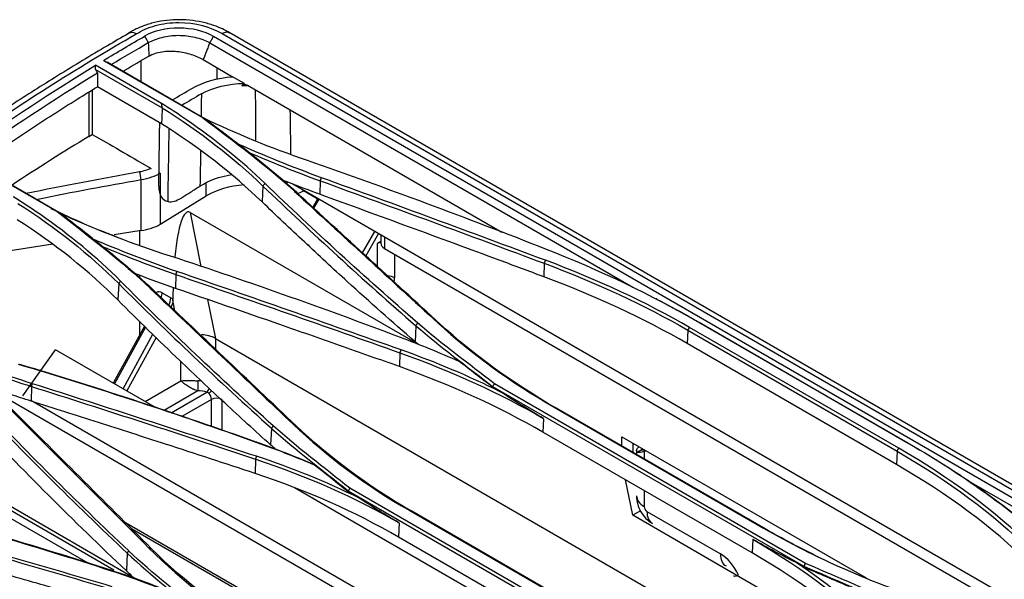
# Model space of a CAD drawing. Units: millimetres. Extents: x 0 to 4075, y 0 to 2906.
# Drawn here: x 1870 to 2032, y 2505 to 2597 of the extents above; entities that cross this region are included whole.
import ezdxf

# ---------------------------------------------------------------- set-up
doc = ezdxf.new("R2010")
doc.units = ezdxf.units.MM
doc.layers.add('LG-Product', color=3, linetype='Continuous')

msp = doc.modelspace()

# ---------------------------------------------------------------- linework, layer by layer
at = {"layer": 'LG-Product', "color": 3, "linetype": 'Continuous'}
for p, q in [((2221.23, 2409.97), (1902.17, 2594.18)), ((1903.58, 2594.63), (2222.33, 2410.6)), ((2543.3, 2226.14), (1904.74, 2594.81)), ((1901.56, 2593.13), (1971.09, 2552.99)), ((1884.13, 2590.23), (1900.39, 2580.84)), ((1890.29, 2586.7), (1890.29, 2590.2)), ((1900.49, 2590.36), (1905.32, 2587.56)), ((1882.8, 2588.76), (1893.75, 2582.43)), ((1893.65, 2583.17), (1882.81, 2589.43)), ((1900.67, 2580.71), (1884.71, 2589.92)), ((1902.74, 2589.06), (1902.74, 2587.16)), ((1907.25, 2586.45), (1905.32, 2587.56)), ((1882.26, 2585.39), (1882.26, 2578.07)), ((1893.64, 2579.83), (1883.1, 2585.91)), ((1907.74, 2586.17), (1949.53, 2562.04)), ((1881.69, 2585.04), (1881.69, 2577.73)), ((1881.69, 2577.73), (1882.27, 2578.07)), ((1882.26, 2578.07), (1885.08, 2576.45)), ((1860.41, 2574.67), (1876.47, 2565.4)), ((1876.79, 2565.27), (1860.99, 2574.39)), ((1889.72, 2573.76), (1891.94, 2572.48)), ((1890.29, 2562.27), (1890.29, 2570.6)), ((1893.43, 2571.7), (1893.43, 2563.32)), ((1900.99, 2567.96), (1900.99, 2570.12)), ((1910.31, 2569.61), (1910.17, 2566.98)), ((1914.2, 2570.31), (1914.2, 2569.93)), ((2058.34, 2487.28), (1915.21, 2569.91)), ((1916.84, 2568.98), (1916.84, 2568.74)), ((1919.71, 2570.46), (1919.64, 2568.24)), ((1893.51, 2563.41), (1900.99, 2567.96)), ((1916.84, 2568.74), (1917.04, 2568.86)), ((1919.2, 2567.5), (1916.94, 2568.8)), ((1919.3, 2567.55), (1918.48, 2566.12)), ((1919.49, 2567.45), (1918.63, 2565.97)), ((1919.2, 2567.37), (1919.2, 2567.5)), ((1898.34, 2565.26), (1935.63, 2543.73)), ((1898.34, 2565.26), (1900.12, 2556.4)), ((1893.43, 2563.32), (1893.51, 2563.37)), ((1893.51, 2563.41), (1893.51, 2563.37)), ((1890.29, 2562.27), (1885.88, 2561.59)), ((1890.02, 2562.23), (1890.02, 2559.91)), ((1926.65, 2558.63), (1928.68, 2562.14)), ((1929.28, 2561.79), (1927.18, 2558.14)), ((1929.69, 2561.56), (1929.69, 2560.17)), ((1930.27, 2561.22), (1930.27, 2559.35)), ((1875.78, 2560.03), (1864.42, 2558.27)), ((1929.69, 2560.49), (1929.1, 2560.15)), ((1929.1, 2556.38), (1929.1, 2560.15)), ((1930.27, 2559.35), (2048.66, 2491.01)), ((1931.93, 2558.4), (1931.93, 2554.52)), ((1956.53, 2556.9), (1956.46, 2554.69)), ((1890.02, 2554.93), (1890.02, 2554.54)), ((1896, 2555.06), (1895.92, 2552.79)), ((1886.6, 2553.59), (1886.46, 2550.89)), ((1893.75, 2552.06), (1895.16, 2551.24)), ((1895.85, 2549.11), (1895.51, 2550.83)), ((1901.21, 2550.96), (1902.49, 2544.57)), ((1890.86, 2546.58), (1885.72, 2537.21)), ((1891.01, 2546.43), (1885.91, 2537.1)), ((1890.02, 2547.41), (1890.02, 2545.05)), ((1935.43, 2546.65), (1935.29, 2544.02)), ((2014.77, 2526.53), (1980.4, 2546.37)), ((1981.91, 2547.24), (2016.28, 2527.4)), ((1981.95, 2547.22), (2016.32, 2527.38)), ((1887.32, 2536.29), (1892.23, 2545.24)), ((1892.74, 2544.74), (1887.92, 2535.94)), ((1980.12, 2545.89), (1980.02, 2543.71)), ((1980.12, 2545.9), (2014.48, 2526.06)), ((1902.49, 2544.57), (2019.51, 2477)), ((1902.49, 2544.57), (1902.49, 2542.81)), ((2014.39, 2523.87), (1980.02, 2543.71)), ((1870.84, 2535.12), (1876.2, 2542.71)), ((1892.65, 2533.21), (1876.2, 2542.71)), ((1932.82, 2542.18), (1932.74, 2539.93)), ((1896.83, 2537.6), (1896.83, 2540.74)), ((1872.29, 2536.67), (1872.21, 2534.28)), ((1890.94, 2534.2), (1896.83, 2537.6)), ((1948.04, 2536.67), (1999.19, 2507.14)), ((1999.43, 2507.61), (1948.32, 2537.12)), ((2009.99, 2452.83), (1865.83, 2536.06)), ((1899.63, 2535.95), (1894.06, 2532.73)), ((1895.21, 2532.33), (1901.08, 2535.72)), ((1948.03, 2536.55), (1949.32, 2535.8)), ((2009.07, 2455.32), (1872.14, 2534.37)), ((1901.85, 2534.53), (1896.99, 2531.73)), ((1901.85, 2530.06), (1901.85, 2534.53)), ((1903.55, 2534.53), (1903.55, 2529.48)), ((1958.16, 2533.26), (1992.52, 2513.42)), ((1992.82, 2513.28), (1958.46, 2533.12)), ((1956.4, 2531.38), (1956.31, 2529.17)), ((1911.71, 2529.78), (1911.57, 2527.07)), ((1990.67, 2509.33), (1956.31, 2529.17)), ((1969.29, 2528.38), (2009.41, 2505.22)), ((1969.29, 2526.87), (1969.29, 2528.38)), ((1971.06, 2527.36), (1971.06, 2525.85)), ((1971.69, 2526.13), (1971.69, 2525.49)), ((1972.56, 2526.27), (1971.91, 2525.9)), ((1972.82, 2526.35), (1972.82, 2526.24)), ((1972.95, 2526.03), (1973.25, 2526.1)), ((1972.95, 2526.03), (1972.95, 2524.76)), ((2014.48, 2526.06), (2014.39, 2523.87)), ((1909.1, 2524.73), (1909.02, 2522.39)), ((1881.56, 2507.63), (1859.11, 2520.59)), ((1885.81, 2506.51), (1860.26, 2521.27)), ((1889.14, 2505.21), (1860.77, 2521.6)), ((1971.05, 2515.52), (1969.88, 2521.33)), ((2026.69, 2520.88), (2190.58, 2426.26)), ((1981.59, 2481.86), (1915.49, 2520.02)), ((1924.32, 2519.53), (1975.48, 2489.99)), ((1924.32, 2519.37), (1926.05, 2518.37)), ((1975.69, 2490.44), (1924.57, 2519.95)), ((1972.95, 2519.57), (1972.95, 2516.95)), ((1934.41, 2516.28), (1968.78, 2496.44)), ((1969.11, 2496.33), (1934.74, 2516.17)), ((1972.32, 2516.25), (1971.05, 2515.52)), ((1973.39, 2516.16), (1985.46, 2509.19)), ((1975.22, 2463.78), (1887.73, 2514.29)), ((1932.69, 2514.26), (1932.59, 2511.93)), ((2015.51, 2489.85), (1971.05, 2515.52)), ((1973.33, 2464.45), (1888.72, 2513.3)), ((1966.96, 2492.09), (1932.59, 2511.93)), ((1990.77, 2511.57), (1990.67, 2509.33)), ((1888.01, 2509.3), (1887.86, 2506.39)), ((1999.18, 2507.01), (1997.89, 2507.76))]:
    msp.add_line(p, q, dxfattribs=at)
for centre, major_axis, ratio, start_param, end_param in [((1890.03, 2571.15), (0.172, -0.985), 0.197739, 0.934937, 2.492207), ((1908.06, 2563.88), (10, 0.23), 0.59226, 1.643138, 2.342401), ((1915.42, 2569.56), (2, 0), 0.57735, 4.965809, 5.497787), ((1917.79, 2566.68), (2, 0), 0.577384, 0.747087, 0.785369), ((1898.34, 2549.17), (-0.3, 16.18), 0.173891, 6.178892, 7.277528), ((1888.48, 2566.18), (7, 0), 0.57735, 4.974188, 5.497787), ((1918.14, 2560.2), (-0.25, -0.433), 0.57735, 5.497846, 6.283244), ((1930.51, 2559.33), (2, 0), 0.577384, 1.997214, 2.356165), ((1931.69, 2560.17), (2, 0), 0.57735, 3.141592, 3.926991), ((1930.51, 2553.7), (2, 0), 0.577384, 0.785369, 1.423529), ((1930.16, 2555.54), (-1.25, 2.16), 0.577316, 3.581386, 3.926961), ((1898.34, 2549.17), (-0.3, 16.18), 0.173891, 1.331081, 1.455473), ((1893.75, 2549.05), (-0.77, 3.15), 0.505198, 5.833166, 6.398555), ((1892.33, 2551.24), (-1, -1.73), 0.57735, 1.900285, 2.356253), ((1893.75, 2550.43), (-1, -1.73), 0.57735, 1.609796, 2.356253), ((1895.16, 2548.24), (-0.77, 3.15), 0.505198, 5.631709, 5.833166), ((1899.66, 2542.6), (3.99, 0.4), 0.632862, 0.722714, 1.374595), ((1899.66, 2535.31), (4, 0), 0.577384, 1.427698, 1.580972), ((1899.63, 2536.93), (-0.01, 1.2), 0.008308, 0.955251, 2.526047), ((1899.66, 2534.33), (-2.8, 0), 0.577384, 4.179642, 4.722564), ((1901.08, 2536.7), (0.39, 1.14), 0.414688, 3.828972, 4.548028), ((1901.64, 2536.36), (0.833, 0.864), 0.363632, 4.043975, 4.625587), ((1901.14, 2534.94), (0.5, -0.866), 0.577316, 0.785369, 2.032354), ((1902.7, 2534.04), (1.2, 0), 0.577384, 0.785369, 2.356165), ((1975.99, 2527.78), (4.29, 1.79), 0.146899, 3.404927, 3.865935), ((1975.99, 2527.78), (3.49, 1.45), 0.146899, 3.287718, 3.613995), ((1975.99, 2518.71), (4.3, 0), 0.57735, 3.141601, 3.926991), ((1973.47, 2516.75), (-0.314, 0.63), 0.671126, 0.93215, 2.349532), ((1976.43, 2517.91), (2.15, 3.72), 0.57735, 2.356194, 3.141578), ((1988.5, 2510.94), (2.15, 3.72), 0.57735, 2.356194, 3.157528), ((1985.46, 2504.17), (-2.43, 5.32), 0.570287, 4.735117, 5.607781), ((1991.48, 2507.43), (3.89, 1.84), 0.115204, 3.138501, 3.76182)]:
    msp.add_ellipse(centre, major_axis=major_axis, ratio=ratio, start_param=start_param, end_param=end_param, dxfattribs=at)
for points, knots in [([(1904.86, 2594.73), (1904.47, 2594.97), (1903.65, 2595.42), (1902.14, 2596.04), (1900.33, 2596.55), (1898.24, 2596.87), (1896.11, 2596.94), (1894, 2596.77), (1891.98, 2596.36), (1890.13, 2595.72), (1888.88, 2595.1), (1888.3, 2594.74), (1888.21, 2594.68)], [0, 0, 0, 0, 0.086489, 0.175013, 0.289953, 0.405624, 0.522099, 0.635327, 0.750087, 0.86513, 0.977512, 1, 1, 1, 1]), ([(1889.48, 2594.58), (1890.4, 2595.14), (1891.45, 2595.62), (1893.84, 2596.28), (1895.15, 2596.45), (1899.17, 2596.45), (1901.73, 2595.75), (1903.58, 2594.63)], [0, 0, 0, 0, 0.25, 0.25, 0.5, 0.5, 1, 1, 1, 1]), ([(1775.6, 2499.35), (1778.03, 2501.28), (1780.45, 2503.23), (1785.22, 2507.41), (1787.57, 2509.6), (1794.59, 2516.34), (1799.18, 2521.09), (1808.31, 2530.6), (1812.86, 2535.38), (1822.07, 2544.61), (1826.75, 2549.06), (1840.9, 2561.65), (1850.53, 2569.14), (1869.96, 2582.81), (1879.71, 2588.95), (1889.48, 2594.58)], [0, 0, 0, 0, 0.0625, 0.0625, 0.125, 0.125, 0.25, 0.25, 0.375, 0.375, 0.5, 0.5, 0.75, 0.75, 1, 1, 1, 1]), ([(1888.2, 2594.64), (1887.05, 2593.98), (1883.17, 2591.73), (1876.77, 2587.86), (1868.9, 2582.88), (1861.38, 2577.82), (1853.86, 2572.48), (1846.56, 2566.99), (1839.39, 2561.27), (1833, 2555.88), (1827.18, 2550.66), (1821.94, 2545.68), (1818.46, 2542.26), (1816.79, 2540.57)], [0, 0, 0, 0, 0.047498, 0.160506, 0.264491, 0.372645, 0.471974, 0.577233, 0.677396, 0.773143, 0.848033, 0.926339, 1, 1, 1, 1]), ([(1891.47, 2593.15), (1891.8, 2593.32), (1892.49, 2593.65), (1893.71, 2594.02), (1895.04, 2594.28), (1896.87, 2594.42), (1898.74, 2594.17), (1900.39, 2593.69), (1901.09, 2593.36), (1901.42, 2593.2)], [0, 0, 0, 0, 0.121526, 0.250106, 0.375424, 0.5003, 0.749468, 0.883535, 1, 1, 1, 1]), ([(1891.57, 2590.94), (1892.15, 2591.28), (1893.64, 2591.78), (1895.77, 2591.79), (1897.38, 2591.54), (1898.51, 2591.24), (1899.39, 2590.91), (1900.04, 2590.61), (1900.34, 2590.44), (1900.49, 2590.36)], [0, 0, 0, 0, 0.25, 0.5, 0.625, 0.75, 0.875, 0.9375, 1, 1, 1, 1]), ([(1887.29, 2588.43), (1887.39, 2588.5), (1888.82, 2589.35), (1890.25, 2590.18), (1891.57, 2590.94)], [0, 0, 0, 0, 0.075536, 1, 1, 1, 1]), ([(1860.41, 2574.67), (1860.83, 2574.97), (1861.24, 2575.26), (1868.66, 2580.5), (1875.72, 2585.11), (1882.81, 2589.43)], [0, 0, 0, 0, 0.055805, 0.055805, 1, 1, 1, 1]), ([(1883.1, 2588.18), (1883.05, 2588.28), (1883, 2588.38), (1882.9, 2588.57), (1882.85, 2588.67), (1882.8, 2588.76)], [0, 0, 0, 0, 0.50838, 0.50838, 1, 1, 1, 1]), ([(1863.41, 2573), (1863.83, 2573.3), (1865.32, 2574.34), (1869.43, 2577.17), (1874.46, 2580.49), (1879.54, 2583.72), (1882, 2585.23), (1883.1, 2585.91)], [0, 0, 0, 0, 0.065381, 0.226473, 0.627294, 0.831659, 1, 1, 1, 1]), ([(1906.86, 2586.05), (1906.91, 2586.11), (1906.97, 2586.15), (1907.12, 2586.23), (1907.22, 2586.25), (1907.41, 2586.27), (1907.51, 2586.26), (1907.65, 2586.22), (1907.69, 2586.2), (1907.74, 2586.17)], [0, 0, 0, 0, 0.217524, 0.217524, 0.526796, 0.526796, 0.843859, 0.843859, 1, 1, 1, 1]), ([(1900.38, 2580.85), (1900.41, 2580.83), (1900.43, 2580.82), (1900.48, 2580.8), (1900.51, 2580.78), (1900.56, 2580.76), (1900.59, 2580.74), (1900.64, 2580.72), (1900.67, 2580.7), (1900.7, 2580.69)], [0, 0, 0, 0, 0.244867, 0.244867, 0.489735, 0.489735, 0.744867, 0.744867, 1, 1, 1, 1]), ([(1893.19, 2569.5), (1893.2, 2570.16), (1893.21, 2570.81), (1893.24, 2572.67), (1893.25, 2573.88), (1893.3, 2576.72), (1893.32, 2578.36), (1893.35, 2580)], [0, 0, 0, 0, 0.186975, 0.186975, 0.531469, 0.531469, 1, 1, 1, 1]), ([(1919.64, 2568.24), (1917.93, 2568.86), (1916.25, 2569.5), (1914.16, 2570.32), (1913.74, 2570.48), (1913.32, 2570.65)], [0, 0, 0, 0, 0.798257, 0.798257, 1, 1, 1, 1]), ([(1896.84, 2567.61), (1896.93, 2567.66), (1897.01, 2567.71), (1897.53, 2568.04), (1897.96, 2568.32), (1898.92, 2568.93), (1899.44, 2569.26), (1899.96, 2569.6)], [0, 0, 0, 0, 0.078024, 0.078024, 0.499965, 0.499965, 1, 1, 1, 1]), ([(1873.74, 2564.9), (1872.32, 2565.89), (1870.86, 2566.85), (1869.36, 2567.8), (1869.35, 2567.81), (1869.34, 2567.81)], [0, 0, 0, 0, 0.993183, 0.993183, 1, 1, 1, 1]), ([(1956.46, 2554.69), (1954.02, 2555.6), (1951.58, 2556.51), (1944.23, 2559.23), (1939.31, 2561.04), (1929.48, 2564.65), (1924.56, 2566.45), (1919.64, 2568.24)], [0, 0, 0, 0, 0.198976, 0.198976, 0.599486, 0.599486, 1, 1, 1, 1]), ([(1935.29, 2544.02), (1931.53, 2547.28), (1927.83, 2550.57), (1921.81, 2556.04), (1919.44, 2558.22), (1914.77, 2562.59), (1912.46, 2564.78), (1910.17, 2566.98)], [0, 0, 0, 0, 0.432096, 0.432096, 0.71602, 0.71602, 1, 1, 1, 1]), ([(1876.47, 2565.4), (1876.49, 2565.39), (1876.52, 2565.38), (1876.58, 2565.36), (1876.61, 2565.35), (1876.68, 2565.32), (1876.73, 2565.3), (1876.78, 2565.28)], [0, 0, 0, 0, 0.267754, 0.267754, 0.535508, 0.535508, 1, 1, 1, 1]), ([(1895.92, 2552.79), (1893.86, 2553.5), (1891.83, 2554.23), (1889.64, 2555.07), (1889.44, 2555.14), (1889.25, 2555.22)], [0, 0, 0, 0, 0.912467, 0.912467, 1, 1, 1, 1]), ([(1932.74, 2539.93), (1929.46, 2541.1), (1926.18, 2542.25), (1919.62, 2544.56), (1916.34, 2545.71), (1907.35, 2548.84), (1901.64, 2550.82), (1895.92, 2552.79)], [0, 0, 0, 0, 0.267445, 0.267445, 0.534889, 0.534889, 1, 1, 1, 1]), ([(1911.57, 2527.07), (1909.03, 2529.36), (1906.52, 2531.65), (1901.54, 2536.27), (1899.08, 2538.59), (1893.19, 2544.22), (1889.8, 2547.55), (1886.46, 2550.89)], [0, 0, 0, 0, 0.29237, 0.29237, 0.584741, 0.584741, 1, 1, 1, 1]), ([(1975.07, 2550.98), (1975.14, 2550.95), (1975.2, 2550.91), (1975.81, 2550.6), (1976.34, 2550.32), (1977.4, 2549.75), (1977.93, 2549.47), (1978.98, 2548.89), (1979.51, 2548.6), (1980.67, 2547.95), (1981.31, 2547.58), (1981.95, 2547.22)], [0, 0, 0, 0, 0.029623, 0.029623, 0.259324, 0.259324, 0.489024, 0.489024, 0.718724, 0.718724, 1, 1, 1, 1]), ([(1872.21, 2534.28), (1871.04, 2534.64), (1869.88, 2535.02), (1867.59, 2535.8), (1866.45, 2536.2), (1865.23, 2536.65), (1865.14, 2536.68), (1865.05, 2536.71)], [0, 0, 0, 0, 0.481359, 0.481359, 0.962718, 0.962718, 1, 1, 1, 1]), ([(1896.83, 2537.6), (1896.83, 2537.6), (1896.84, 2537.6), (1896.84, 2537.6), (1896.85, 2537.6), (1896.87, 2537.6), (1896.89, 2537.6), (1896.96, 2537.61), (1897.01, 2537.62), (1897.29, 2537.65), (1897.53, 2537.65), (1898.12, 2537.66), (1898.47, 2537.65), (1899.09, 2537.63), (1899.36, 2537.62), (1899.62, 2537.62)], [0, 0, 0, 0, 0.003945, 0.003945, 0.011506, 0.011506, 0.03482, 0.03482, 0.106637, 0.106637, 0.395228, 0.395228, 0.755364, 0.755364, 1, 1, 1, 1]), ([(1899.63, 2535.95), (1899.39, 2536.01), (1899.13, 2536.1), (1898.83, 2536.23), (1898.78, 2536.25), (1898.45, 2536.41), (1898.18, 2536.56), (1897.95, 2536.72), (1897.84, 2536.79), (1897.73, 2536.86), (1897.48, 2537.05), (1897.33, 2537.16), (1897.06, 2537.39), (1896.94, 2537.49), (1896.83, 2537.59), (1896.83, 2537.59), (1896.83, 2537.6)], [0, 0, 0, 0, 0.216236, 0.216236, 0.265265, 0.265265, 0.512525, 0.512525, 0.512525, 0.622747, 0.622747, 0.804929, 0.804929, 0.997054, 0.997054, 1, 1, 1, 1]), ([(1901.37, 2535.59), (1901.33, 2535.63), (1901.28, 2535.66), (1901.19, 2535.7), (1901.17, 2535.7), (1901.12, 2535.72), (1901.1, 2535.72), (1901.08, 2535.72)], [0, 0, 0, 0, 0.561645, 0.561645, 0.818148, 0.818148, 1, 1, 1, 1]), ([(1956.41, 2531.41), (1955.22, 2532.1), (1952.86, 2533.49), (1950.51, 2535.03), (1949.33, 2535.8)], [0, 0, 0, 0, 0.499223, 1, 1, 1, 1]), ([(1909.02, 2522.39), (1904.12, 2524), (1899.21, 2525.61), (1890.62, 2528.39), (1886.94, 2529.58), (1879.58, 2531.94), (1875.89, 2533.11), (1872.21, 2534.28)], [0, 0, 0, 0, 0.400084, 0.400084, 0.70004, 0.70004, 1, 1, 1, 1]), ([(2016.32, 2527.38), (2016.58, 2527.23), (2016.84, 2527.07), (2018.13, 2526.32), (2019.17, 2525.7), (2020.7, 2524.76), (2021.22, 2524.44), (2022.23, 2523.8), (2022.74, 2523.48), (2023.81, 2522.79), (2024.38, 2522.42), (2025.5, 2521.68), (2026.06, 2521.3), (2026.62, 2520.93)], [0, 0, 0, 0, 0.074191, 0.074191, 0.370976, 0.370976, 0.51936, 0.51936, 0.667744, 0.667744, 0.833864, 0.833864, 1, 1, 1, 1]), ([(1972.49, 2526.38), (1972.49, 2526.34), (1972.5, 2526.31), (1972.54, 2526.28), (1972.55, 2526.27), (1972.56, 2526.27)], [0, 0, 0, 0, 0.801279, 0.801279, 1, 1, 1, 1]), ([(1932.55, 2514.34), (1931.47, 2514.98), (1929.3, 2516.26), (1927.13, 2517.66), (1926.05, 2518.37)], [0, 0, 0, 0, 0.499312, 1, 1, 1, 1]), ([(1971.69, 2518.71), (1971.69, 2518.24), (1971.81, 2517.36), (1972.33, 2516.08), (1973.16, 2514.98), (1973.89, 2514.42), (1974.28, 2514.19)], [0, 0, 0, 0, 0.253581, 0.490798, 0.755113, 1, 1, 1, 1]), ([(1885.31, 2500.81), (1881.7, 2501.86), (1878.1, 2502.91), (1870.88, 2505), (1867.27, 2506.04), (1858.61, 2508.51), (1853.55, 2509.94), (1848.49, 2511.36)], [0, 0, 0, 0, 0.294061, 0.294061, 0.588122, 0.588122, 1, 1, 1, 1]), ([(1997.89, 2507.76), (1996.7, 2508.36), (1994.33, 2509.55), (1991.96, 2510.89), (1990.77, 2511.56)], [0, 0, 0, 0, 0.499734, 1, 1, 1, 1])]:
    msp.add_open_spline(points, degree=3, knots=knots, dxfattribs=at)
for points, degree in [([(1889.48, 2594.58), (1889, 2594.85), (1888.53, 2594.86), (1888.19, 2594.66)], 3), ([(1902.17, 2594.18), (1899.22, 2595.96), (1893.83, 2596), (1890.86, 2594.21)], 3), ([(1904.85, 2594.73), (1904.51, 2594.92), (1904.05, 2594.89), (1903.58, 2594.63)], 3), ([(1884.13, 2590.23), (1886.37, 2591.59), (1888.61, 2592.91), (1890.86, 2594.21)], 3), ([(1890.86, 2594.21), (1891.47, 2593.15)], 1), ([(1902.17, 2594.18), (1901.56, 2593.13)], 1), ([(1885.36, 2589.55), (1887.4, 2590.77), (1889.43, 2591.98), (1891.47, 2593.15)], 3), ([(1891.47, 2593.15), (1891.5, 2592.42), (1891.53, 2591.68), (1891.57, 2590.94)], 3), ([(1901.56, 2593.13), (1900.49, 2590.36)], 1), ([(1901.42, 2593.2), (1901.47, 2593.18), (1901.52, 2593.15), (1901.56, 2593.13)], 3), ([(1884.13, 2590.23), (1884.32, 2590.13), (1884.52, 2590.02), (1884.71, 2589.92)], 3), ([(1882.8, 2588.76), (1882.8, 2588.98), (1882.81, 2589.21), (1882.81, 2589.43)], 3), ([(1861.62, 2574.03), (1868.75, 2579.11), (1875.93, 2583.8), (1883.1, 2588.18)], 3), ([(1883.1, 2588.18), (1883.1, 2587.43), (1883.1, 2586.67), (1883.1, 2585.91)], 3), ([(1898.64, 2585.63), (1900.44, 2586.69), (1902.81, 2587.35), (1905.32, 2587.56)], 3), ([(1895.42, 2583.74), (1896.48, 2584.37), (1897.55, 2585), (1898.64, 2585.63)], 3), ([(1900.19, 2584.74), (1902.06, 2585.82), (1904.64, 2586.43), (1907.25, 2586.45)], 3), ([(1906.86, 2586.05), (1906.98, 2586.19), (1907.11, 2586.32), (1907.25, 2586.45)], 3), ([(1908.01, 2586.05), (1907.62, 2586.06), (1907.24, 2586.06), (1906.86, 2586.05)], 3), ([(1907.46, 2586.24), (1907.42, 2586.24)], 1), ([(1909.13, 2577.01), (1909.12, 2579.8), (1909.11, 2582.59), (1909.1, 2585.38)], 3), ([(1900.19, 2584.74), (1899.12, 2584.11), (1898.05, 2583.48), (1896.97, 2582.84)], 3), ([(1900.19, 2584.74), (1900.17, 2583.5), (1900.15, 2582.25), (1900.14, 2581.01)], 3), ([(1893.76, 2582.46), (1893.72, 2581.58), (1893.68, 2580.71), (1893.64, 2579.83)], 3), ([(1897.76, 2580.46), (1896.42, 2581.38), (1895.05, 2582.29), (1893.65, 2583.17)], 3), ([(1893.75, 2582.43), (1893.65, 2583.17)], 1), ([(1893.76, 2582.46), (1899.97, 2578.51), (1905.52, 2574.22), (1910.31, 2569.6)], 3), ([(1914.91, 2574.82), (1914.87, 2577.25), (1914.84, 2579.67), (1914.8, 2582.09)], 3), ([(1910.64, 2570.02), (1906.82, 2573.71), (1902.51, 2577.2), (1897.76, 2580.46)], 3), ([(1900.39, 2580.84), (1905.6, 2576.87), (1910.93, 2572.95), (1915.53, 2568.7)], 3), ([(1900.4, 2580.84), (1905.81, 2578.26), (1911.55, 2575.91), (1917.55, 2573.82)], 3), ([(1915.87, 2568.52), (1911.25, 2572.79), (1905.88, 2576.73), (1900.66, 2580.72)], 3), ([(1910.17, 2566.98), (1905.38, 2571.6), (1899.84, 2575.89), (1893.64, 2579.83)], 3), ([(1894.71, 2567.04), (1894.77, 2571.01), (1894.83, 2574.98), (1894.9, 2578.95)], 3), ([(1881.69, 2577.73), (1877.48, 2575.18), (1873.28, 2572.52), (1869.08, 2569.76)], 3), ([(1885.08, 2576.45), (1886.62, 2575.58), (1888.17, 2574.68), (1889.72, 2573.76)], 3), ([(1919.92, 2570.96), (1915.1, 2572.7), (1910.47, 2574.61), (1905.94, 2576.6)], 3), ([(1900.05, 2575.35), (1900.02, 2573.43), (1899.99, 2571.51), (1899.96, 2569.6)], 3), ([(1907.91, 2575.15), (1911.74, 2573.51), (1915.66, 2571.92), (1919.71, 2570.46)], 3), ([(1917.56, 2573.82), (1930.77, 2569.22), (1943.78, 2564.38), (1956.58, 2559.35)], 3), ([(1890.01, 2571.96), (1890.7, 2572.08), (1891.35, 2572.27), (1891.93, 2572.52)], 3), ([(1871.38, 2568.4), (1877.58, 2569.69), (1883.79, 2570.87), (1890.01, 2571.96)], 3), ([(1890.29, 2570.6), (1884.63, 2569.61), (1878.98, 2568.55), (1873.33, 2567.4)], 3), ([(1893.43, 2571.7), (1892.56, 2571.18), (1891.48, 2570.8), (1890.29, 2570.6)], 3), ([(1899.96, 2569.6), (1901.38, 2570.5), (1903.19, 2571.15), (1905.12, 2571.47)], 3), ([(1919.71, 2570.46), (1919.92, 2570.96)], 1), ([(1956.75, 2557.4), (1944.49, 2561.97), (1932.21, 2566.49), (1919.92, 2570.96)], 3), ([(1893.19, 2569.5), (1893.17, 2568.18), (1893.75, 2567.22), (1894.71, 2567.04)], 3), ([(1910.31, 2569.6), (1910.64, 2570.02)], 1), ([(1910.31, 2569.6), (1918.36, 2561.86), (1926.73, 2554.2), (1935.43, 2546.66)], 3), ([(1935.74, 2547.09), (1927.05, 2554.63), (1918.68, 2562.28), (1910.64, 2570.02)], 3), ([(1919.71, 2570.46), (1932, 2565.98), (1944.28, 2561.46), (1956.53, 2556.9)], 3), ([(1894.71, 2567.04), (1895.34, 2566.93), (1896.09, 2567.13), (1896.84, 2567.61)], 3), ([(1915.51, 2568.69), (1923.34, 2561.51), (1931.2, 2554.31), (1939.08, 2547.08)], 3), ([(1915.87, 2568.51), (1915.52, 2568.69)], 1), ([(1939.44, 2546.91), (1931.55, 2554.13), (1923.69, 2561.33), (1915.86, 2568.51)], 3), ([(1870.05, 2566.75), (1876.26, 2562.77), (1881.81, 2558.37), (1886.6, 2553.58)], 3), ([(1881.01, 2563.36), (1879.14, 2564.17), (1877.31, 2565), (1875.52, 2565.87)], 3), ([(1886.9, 2553.98), (1883.01, 2557.89), (1878.6, 2561.53), (1873.74, 2564.9)], 3), ([(1876.47, 2565.4), (1881.74, 2561.29), (1887.13, 2557.25), (1891.78, 2552.8)], 3), ([(1876.78, 2565.28), (1876.83, 2565.24), (1876.89, 2565.2), (1876.95, 2565.16)], 3), ([(1876.84, 2565.21), (1882.19, 2562.72), (1887.87, 2560.49), (1893.81, 2558.54)], 3), ([(1882.31, 2560.98), (1880.53, 2562.38), (1878.73, 2563.77), (1876.95, 2565.16)], 3), ([(1886.46, 2550.89), (1881.67, 2555.68), (1876.13, 2560.09), (1869.92, 2564.06)], 3), ([(1896.18, 2555.55), (1891.4, 2557.18), (1886.8, 2559), (1882.3, 2560.92)], 3), ([(1882.31, 2560.98), (1885.75, 2558.29), (1889.11, 2555.55), (1892.16, 2552.64)], 3), ([(1886.25, 2561.23), (1885.31, 2561.59), (1884.39, 2561.96), (1883.47, 2562.33)], 3), ([(1883.9, 2559.69), (1887.82, 2558.05), (1891.84, 2556.48), (1896, 2555.06)], 3), ([(1956.58, 2559.35), (1965.66, 2555.77), (1974.15, 2551.72), (1981.91, 2547.24)], 3), ([(1893.82, 2558.54), (1907.03, 2554.22), (1920.04, 2549.62), (1932.84, 2544.78)], 3), ([(1956.53, 2556.9), (1956.75, 2557.4)], 1), ([(1956.53, 2556.9), (1965.05, 2553.73), (1972.97, 2550.03), (1980.12, 2545.9)], 3), ([(1980.4, 2546.37), (1973.23, 2550.51), (1965.29, 2554.22), (1956.75, 2557.4)], 3), ([(1896, 2555.06), (1896.18, 2555.55)], 1), ([(1896, 2555.06), (1908.29, 2550.83), (1920.56, 2546.53), (1932.82, 2542.19)], 3), ([(1933.01, 2542.68), (1920.75, 2547.02), (1908.47, 2551.31), (1896.18, 2555.55)], 3), ([(1980.02, 2543.71), (1972.87, 2547.84), (1964.96, 2551.53), (1956.46, 2554.69)], 3), ([(1886.9, 2553.98), (1886.6, 2553.58)], 1), ([(1886.6, 2553.58), (1894.65, 2545.54), (1903.02, 2537.6), (1911.71, 2529.8)], 3), ([(1912, 2530.2), (1903.31, 2538), (1894.94, 2545.94), (1886.9, 2553.98)], 3), ([(1891.77, 2552.79), (1899.6, 2545.36), (1907.46, 2537.89), (1915.34, 2530.4)], 3), ([(1892.15, 2552.63), (1891.78, 2552.79)], 1), ([(1915.72, 2530.24), (1907.83, 2537.73), (1899.98, 2545.2), (1892.14, 2552.63)], 3), ([(1895.51, 2550.83), (1895.49, 2550.48), (1895.38, 2550.1), (1895.24, 2549.73)], 3), ([(1895.51, 2550.83), (1895.51, 2550.88), (1895.51, 2550.93), (1895.51, 2550.98)], 3), ([(1975.07, 2550.98), (1974.93, 2551.05)], 1), ([(1935.42, 2546.66), (1935.74, 2547.09)], 1), ([(1935.42, 2546.66), (1939.39, 2543.21), (1943.81, 2539.98), (1948.04, 2536.67)], 3), ([(1948.32, 2537.12), (1944.09, 2540.43), (1939.69, 2543.65), (1935.73, 2547.09)], 3), ([(1939.08, 2547.08), (1944.57, 2542.06), (1950.98, 2537.4), (1958.16, 2533.26)], 3), ([(1939.44, 2546.91), (1939.08, 2547.08)], 1), ([(1958.46, 2533.12), (1951.3, 2537.26), (1944.91, 2541.9), (1939.44, 2546.91)], 3), ([(1980.12, 2545.9), (1980.4, 2546.37)], 1), ([(1932.84, 2544.78), (1936.13, 2543.54), (1939.32, 2542.21), (1942.47, 2540.84)], 3), ([(1935.84, 2543.55), (1935.65, 2543.71), (1935.47, 2543.87), (1935.29, 2544.02)], 3), ([(1872.44, 2537.12), (1867.69, 2538.62), (1863.13, 2540.32), (1858.67, 2542.14)], 3), ([(1932.82, 2542.19), (1933.01, 2542.68)], 1), ([(1932.82, 2542.19), (1941.33, 2539.16), (1949.25, 2535.55), (1956.41, 2531.41)], 3), ([(1949.33, 2535.8), (1944.19, 2538.34), (1938.73, 2540.65), (1933.02, 2542.68)], 3), ([(1859.91, 2541.13), (1863.92, 2539.52), (1868.04, 2538.01), (1872.29, 2536.67)], 3), ([(1870.1, 2540.35), (1883.31, 2536.4), (1896.33, 2532.12), (1909.13, 2527.55)], 3), ([(1909.37, 2527.48), (1896.57, 2532.05), (1883.55, 2536.34), (1870.34, 2540.29)], 3), ([(1956.31, 2529.17), (1949.15, 2533.3), (1941.25, 2536.92), (1932.74, 2539.93)], 3), ([(1948.03, 2536.55), (1946.18, 2537.98), (1944.32, 2539.41), (1942.47, 2540.85)], 3), ([(1872.29, 2536.67), (1872.44, 2537.12)], 1), ([(1872.29, 2536.67), (1884.57, 2532.77), (1896.85, 2528.79), (1909.1, 2524.73)], 3), ([(1909.27, 2525.2), (1897, 2529.25), (1884.73, 2533.23), (1872.44, 2537.12)], 3), ([(1948.04, 2536.66), (1948.03, 2536.55)], 1), ([(1948.32, 2537.12), (1948.04, 2536.67)], 1), ([(1862.89, 2534.3), (1870.94, 2525.83), (1879.31, 2517.48), (1888.01, 2509.3)], 3), ([(1888.25, 2509.67), (1879.56, 2517.85), (1871.19, 2526.2), (1863.16, 2534.67)], 3), ([(1868.02, 2533.68), (1875.85, 2525.88), (1883.7, 2518.03), (1891.58, 2510.14)], 3), ([(1892, 2510.02), (1884.12, 2517.91), (1876.26, 2525.75), (1868.43, 2533.55)], 3), ([(1958.46, 2533.12), (1958.16, 2533.26)], 1), ([(1887.86, 2506.39), (1879.16, 2514.6), (1870.79, 2522.97), (1862.74, 2531.47)], 3), ([(1911.99, 2530.2), (1911.71, 2529.8)], 1), ([(1924.57, 2519.95), (1920.35, 2523.35), (1915.94, 2526.65), (1911.99, 2530.2)], 3), ([(1915.34, 2530.4), (1920.83, 2525.17), (1927.24, 2520.42), (1934.41, 2516.28)], 3), ([(1915.72, 2530.24), (1915.34, 2530.4)], 1), ([(1934.74, 2516.17), (1927.59, 2520.3), (1921.2, 2525.03), (1915.72, 2530.24)], 3), ([(1911.71, 2529.79), (1915.68, 2526.23), (1920.09, 2522.93), (1924.32, 2519.53)], 3), ([(1909.13, 2527.55), (1912.41, 2526.39), (1915.58, 2525.12), (1918.72, 2523.81)], 3), ([(1909.37, 2527.48), (1909.13, 2527.55)], 1), ([(1917.75, 2524.24), (1915, 2525.37), (1912.22, 2526.47), (1909.37, 2527.48)], 3), ([(1912.48, 2526.27), (1912.18, 2526.53), (1911.87, 2526.8), (1911.57, 2527.07)], 3), ([(2016.28, 2527.4), (2026.01, 2521.78), (2034.6, 2515.5), (2041.78, 2508.73)], 3), ([(1971.91, 2525.9), (1971.59, 2525.93), (1971.6, 2526.32), (1972.09, 2526.81)], 3), ([(2014.48, 2526.06), (2014.77, 2526.53)], 1), ([(2014.48, 2526.06), (2022.9, 2521.2), (2030.25, 2515.75), (2036.3, 2509.85)], 3), ([(2036.65, 2510.28), (2030.58, 2516.19), (2023.21, 2521.66), (2014.77, 2526.53)], 3), ([(1909.11, 2524.74), (1909.27, 2525.2)], 1), ([(1909.11, 2524.74), (1917.56, 2521.94), (1925.44, 2518.44), (1932.55, 2514.34)], 3), ([(1926.05, 2518.37), (1920.78, 2520.96), (1915.16, 2523.25), (1909.27, 2525.2)], 3), ([(1918.72, 2523.81), (1918.4, 2523.95), (1918.07, 2524.1), (1917.74, 2524.24)], 3), ([(1924.32, 2519.37), (1922.45, 2520.85), (1920.58, 2522.33), (1918.72, 2523.81)], 3), ([(2036.19, 2507.67), (2030.13, 2513.57), (2022.79, 2519.01), (2014.39, 2523.87)], 3), ([(1932.59, 2511.93), (1925.44, 2516.06), (1917.53, 2519.58), (1909.02, 2522.39)], 3), ([(2026.7, 2520.87), (2032.37, 2516.99), (2037.53, 2512.86), (2042.12, 2508.54)], 3), ([(1924.32, 2519.51), (1924.32, 2519.37)], 1), ([(1924.57, 2519.95), (1924.33, 2519.53)], 1), ([(1846.31, 2517.81), (1859.51, 2514.38), (1872.52, 2510.58), (1885.34, 2506.41)], 3), ([(1885.65, 2506.37), (1872.84, 2510.54), (1859.82, 2514.35), (1846.62, 2517.78)], 3), ([(1934.74, 2516.17), (1934.41, 2516.28)], 1), ([(1848.58, 2513.97), (1860.86, 2510.51), (1873.14, 2506.98), (1885.4, 2503.37)], 3), ([(1885.52, 2503.79), (1873.25, 2507.41), (1860.98, 2510.93), (1848.69, 2514.39)], 3), ([(1932.55, 2514.34), (1932.62, 2514.3), (1932.69, 2514.26)], 2), ([(1992.52, 2513.42), (2000.96, 2508.54), (2010.46, 2504.38), (2020.72, 2501.01)], 3), ([(1992.82, 2513.28), (1992.52, 2513.42)], 1), ([(2001.57, 2508.66), (1998.55, 2510.12), (1995.63, 2511.66), (1992.82, 2513.28)], 3), ([(1990.78, 2511.57), (1999.18, 2506.7), (2006.54, 2501.17), (2012.59, 2495.05)], 3), ([(1979.76, 2437.87), (1856.3, 2509.15)], 1), ([(1888, 2509.29), (1891.97, 2505.56), (1896.39, 2502.15), (1900.62, 2498.61)], 3), ([(1888.01, 2509.29), (1888.25, 2509.66)], 1), ([(1900.82, 2499), (1896.6, 2502.54), (1892.19, 2505.94), (1888.24, 2509.66)], 3), ([(1891.58, 2510.14), (1897.06, 2504.65), (1903.47, 2499.74), (1910.65, 2495.6)], 3), ([(1892, 2510.02), (1891.58, 2510.14)], 1), ([(1911.03, 2495.52), (1903.86, 2499.66), (1897.47, 2504.55), (1892, 2510.02)], 3), ([(2012.47, 2492.82), (2006.41, 2498.94), (1999.08, 2504.48), (1990.67, 2509.33)], 3), ([(2012.91, 2495.46), (2008.55, 2499.87), (2003.51, 2503.99), (1997.89, 2507.76)], 3), ([(1999.41, 2507.62), (1999.19, 2507.14)], 1), ([(2023.42, 2497.99), (2014.97, 2500.79), (2007.26, 2504.26), (1999.43, 2507.61)], 3), ([(1885.34, 2506.41), (1888.75, 2505.32), (1892.04, 2504.06), (1895.32, 2502.77)], 3), ([(1885.65, 2506.37), (1885.34, 2506.41)], 1), ([(1894.03, 2503.35), (1891.29, 2504.42), (1888.51, 2505.45), (1885.65, 2506.37)], 3), ([(1889.31, 2505.04), (1888.82, 2505.48), (1888.34, 2505.93), (1887.86, 2506.39)], 3), ([(1999.18, 2507.15), (2007, 2503.79), (2014.75, 2500.31), (2023.22, 2497.49)], 3), ([(1999.19, 2507.14), (1999.18, 2507.01)], 1), ([(1999.18, 2507.01), (2001.64, 2505.96), (2004.09, 2504.91), (2006.54, 2503.86)], 3)]:
    msp.add_open_spline(points, degree=degree, dxfattribs=at)

doc.saveas('drawing.dxf')
